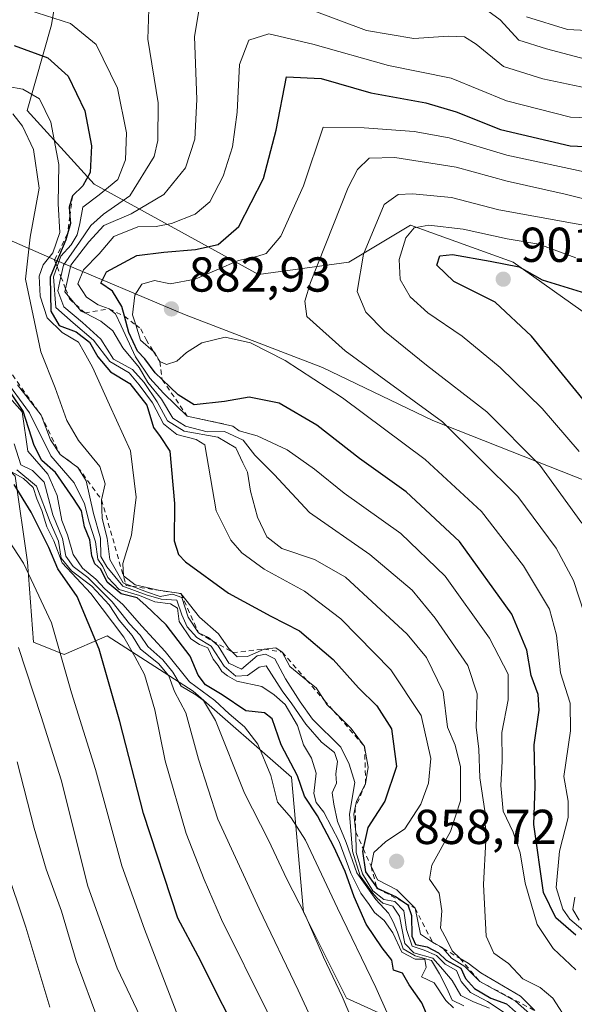
# Model space of a CAD drawing. Units: metres. Extents: x 593489 to 596927, y 4752202 to 4754563.
# Drawn here: x 596356 to 596470, y 4753829 to 4754030 of the extents above; entities that cross this region are included whole.
import ezdxf

# ---------------------------------------------------------------- set-up
doc = ezdxf.new("R2010")
doc.units = ezdxf.units.M
doc.header["$MEASUREMENT"] = 0
doc.linetypes.add('DGN Style 2', pattern=[1.648017, 0.98881, -0.659207])
for name, color, linetype, lineweight in [('Arbolado forestal CxS', 92, 'Continuous', 0), ('Comarca', 135, 'Continuous', 13), ('Comarca CxS', 21, 'Continuous', 0), ('Curva de nivel maestra', 30, 'Continuous', 30), ('Curva de nivel normal', 30, 'Continuous', 0), ('Entidad de ámbito territorial', 7, 'Continuous', 0), ('Entidad de ámbito territorial CxS', 92, 'Continuous', 0), ('Escarpado lineal', 30, 'DGN Style 2', 0), ('Matorral CxS', 135, 'Continuous', 0), ('Municipio', 91, 'Continuous', 13), ('Municipio CxS', 4, 'Continuous', 0), ('Punto de cota en terreno', 7, 'Continuous', 0), ('Rótulo de punto de cota en terreno', 7, 'Continuous', 0)]:
    doc.layers.add(name, color=color, linetype=linetype, lineweight=lineweight)
doc.styles.add('Style-Arial', font='txt')

# ---------------------------------------------------------------- blocks, each defined once
blk = doc.blocks.new('*U28')
at = {"layer": 'Comarca CxS', "color": 21, "linetype": 'Continuous', "lineweight": 0, "flags": 128}
blk.add_lwpolyline([(596741.258, 4754066.504), (596705.215, 4754021.383), (596658.105, 4753964.412), (596635.719, 4753936.515), (596613.893, 4753909.261), (596606.056, 4753900.056), (596602.282, 4753895.624), (596598.88, 4753893.795), (596594.829, 4753892.848), (596591.032, 4753891.903), (596586.46, 4753891.963), (596579.185, 4753894.398), (596547.473, 4753906.287), (596533.851, 4753911.394), (596518.259, 4753917.654), (596485.305, 4753930.884), (596440.597, 4753948.525), (596418.085, 4753959.376), (596389.86, 4753970.144), (596363.407, 4753981.318), (596342.956, 4753990.293), (596314.909, 4754006.272), (596263.036, 4754036.131)], dxfattribs=at)
blk = doc.blocks.new('5PATER')
at = {"layer": 'Matorral CxS', "linetype": 'Continuous', "lineweight": 0}
h = blk.add_hatch(color=51, dxfattribs=at)
edge = h.paths.add_edge_path()
edge.add_ellipse((0, 0), major_axis=(-0.11, -0.111), ratio=0.999422, start_angle=0, end_angle=360)

msp = doc.modelspace()

# ---------------------------------------------------------------- linework, layer by layer
at = {"layer": 'Arbolado forestal CxS', "color": 92, "linetype": 'Continuous', "lineweight": 0}
for points in [[(596603.6417, 4753897.2037, 938.961), (596580.1021, 4753904.8799, 936.4554), (596576.1927, 4753906.1547, 935.8785), (596541.7867, 4753918.7421, 930.4148), (596519.1295, 4753930.4905, 919.2444), (596496.4721, 4753947.2739, 911.0892), (596477.1717, 4753966.5747, 903.8316), (596457.0315, 4753980.8407, 897.5577), (596436.0525, 4753988.3933, 892.5806), (596423.4649, 4753980.8409, 887.4274), (596405.0031, 4753978.3235, 880.6813), (596371.4367, 4753996.7853, 850.2423), (596357.7095, 4754011.8203, 842.9117), (596362.7279, 4754029.3811, 854.438), (596365.2661, 4754045.3089, 861.8805)], [(596365.2661, 4754045.3089, 861.8805), (596362.7279, 4754029.3811, 854.438), (596357.7095, 4754011.8203, 842.9117), (596371.4367, 4753996.7853, 850.2423), (596405.0031, 4753978.3235, 880.6813), (596423.4649, 4753980.8409, 887.4274), (596436.0525, 4753988.3933, 892.5806), (596457.0315, 4753980.8407, 897.5577), (596477.1717, 4753966.5747, 903.8316), (596496.4721, 4753947.2739, 911.0892), (596519.1295, 4753930.4905, 919.2444), (596541.7867, 4753918.7421, 930.4148), (596576.1927, 4753906.1547, 935.8785), (596580.1021, 4753904.8799, 936.4554), (596585.8869, 4753870.1677, 932.0923), (596604.1775, 4753854.6909, 932.0337)], [(596365.2661, 4754045.3089, 861.8805), (596362.7279, 4754029.3811, 854.438), (596357.7095, 4754011.8203, 842.9117), (596371.4367, 4753996.7853, 850.2423), (596405.0031, 4753978.3235, 880.6813), (596423.4649, 4753980.8409, 887.4274), (596436.0525, 4753988.3933, 892.5806), (596457.0315, 4753980.8407, 897.5577), (596477.1717, 4753966.5747, 903.8316), (596496.4721, 4753947.2739, 911.0892), (596519.1295, 4753930.4905, 919.2444), (596541.7867, 4753918.7421, 930.4148), (596576.1927, 4753906.1547, 935.8785), (596580.1021, 4753904.8799, 936.4554)], [(596365.2661, 4754045.3089, 861.8805), (596362.7279, 4754029.3811, 854.438), (596357.7095, 4754011.8203, 842.9117), (596371.4367, 4753996.7853, 850.2423), (596405.0031, 4753978.3235, 880.6813), (596423.4649, 4753980.8409, 887.4274), (596436.0525, 4753988.3933, 892.5806), (596457.0315, 4753980.8407, 897.5577), (596477.1717, 4753966.5747, 903.8316), (596496.4721, 4753947.2739, 911.0892), (596519.1295, 4753930.4905, 919.2444), (596541.7867, 4753918.7421, 930.4148), (596576.1927, 4753906.1547, 935.8785), (596580.1021, 4753904.8799, 936.4554)], [(596229.8167, 4754038.7187, 789.3617), (596228.5613, 4754022.4121, 777.4124), (596251.1411, 4754008.6139, 780.1208), (596269.9579, 4754004.8505, 791.0892), (596293.7921, 4753997.3245, 800.1781), (596318.8807, 4753974.7449, 799.0917), (596355.2579, 4753937.1149, 803.4659), (596357.7667, 4753919.5521, 794.9585), (596359.0213, 4753903.2453, 791.3674), (596365.2935, 4753900.7367, 794.7003), (596374.0745, 4753904.5005, 801.6506), (596391.6363, 4753893.2105, 815.124), (596411.7067, 4753875.6495, 822.7624), (596414.2153, 4753848.0531, 814.5001), (596422.9963, 4753830.4915, 814.9704), (596436.7951, 4753824.2193, 821.8142)], [(596436.7951, 4753824.2193, 821.8142), (596422.9963, 4753830.4915, 814.9704), (596414.2153, 4753848.0531, 814.5001), (596411.7067, 4753875.6495, 822.7624), (596391.6363, 4753893.2105, 815.124), (596374.0745, 4753904.5005, 801.6506), (596365.2935, 4753900.7367, 794.7003), (596359.0213, 4753903.2453, 791.3674), (596357.7667, 4753919.5521, 794.9585), (596355.2579, 4753937.1149, 803.4659), (596318.8807, 4753974.7449, 799.0917), (596293.7921, 4753997.3245, 800.1781), (596269.9579, 4754004.8505, 791.0892), (596251.1411, 4754008.6139, 780.1208), (596228.5613, 4754022.4121, 777.4124), (596229.8167, 4754038.7187, 789.3617)], [(596229.8167, 4754038.7187, 789.3617), (596228.5613, 4754022.4121, 777.4124), (596251.1411, 4754008.6139, 780.1208), (596269.9579, 4754004.8505, 791.0892), (596293.7921, 4753997.3245, 800.1781), (596318.8807, 4753974.7449, 799.0917), (596355.2579, 4753937.1149, 803.4659), (596357.7667, 4753919.5521, 794.9585), (596359.0213, 4753903.2453, 791.3674), (596365.2935, 4753900.7367, 794.7003), (596374.0745, 4753904.5005, 801.6506), (596391.6363, 4753893.2105, 815.124), (596411.7067, 4753875.6495, 822.7624), (596414.2153, 4753848.0531, 814.5001), (596422.9963, 4753830.4915, 814.9704), (596436.7951, 4753824.2193, 821.8142)], [(596229.8167, 4754038.7187, 789.3617), (596228.5613, 4754022.4121, 777.4124), (596251.1411, 4754008.6139, 780.1208), (596269.9579, 4754004.8505, 791.0892), (596293.7921, 4753997.3245, 800.1781), (596318.8807, 4753974.7449, 799.0917), (596355.2579, 4753937.1149, 803.4659), (596357.7667, 4753919.5521, 794.9585), (596359.0213, 4753903.2453, 791.3674), (596365.2935, 4753900.7367, 794.7003), (596374.0745, 4753904.5005, 801.6506), (596391.6363, 4753893.2105, 815.124), (596411.7067, 4753875.6495, 822.7624), (596414.2153, 4753848.0531, 814.5001), (596422.9963, 4753830.4915, 814.9704), (596436.7951, 4753824.2193, 821.8142)]]:
    msp.add_polyline3d(points, dxfattribs=at)
at = {"layer": 'Comarca', "color": 135, "linetype": 'Continuous', "lineweight": 13, "flags": 128}
msp.add_lwpolyline([(596658.105, 4753964.412), (596635.719, 4753936.515), (596613.893, 4753909.261), (596606.056, 4753900.056), (596602.282, 4753895.624), (596598.88, 4753893.795), (596594.829, 4753892.848), (596591.032, 4753891.903), (596586.46, 4753891.963), (596579.185, 4753894.398), (596547.473, 4753906.287), (596533.851, 4753911.394), (596518.259, 4753917.654), (596485.305, 4753930.884), (596440.597, 4753948.525), (596418.085, 4753959.376), (596389.86, 4753970.144), (596363.407, 4753981.318), (596342.956, 4753990.293), (596314.909, 4754006.272), (596263.036, 4754036.131)], dxfattribs=at)
msp.add_lwpolyline([(596658.105, 4753964.412), (596635.719, 4753936.515), (596613.893, 4753909.261), (596606.056, 4753900.056), (596602.282, 4753895.624), (596598.88, 4753893.795), (596594.829, 4753892.848), (596591.032, 4753891.903), (596586.46, 4753891.963), (596579.185, 4753894.398), (596547.473, 4753906.287), (596533.851, 4753911.394), (596518.259, 4753917.654), (596485.305, 4753930.884), (596440.597, 4753948.525), (596418.085, 4753959.376), (596389.86, 4753970.144), (596363.407, 4753981.318), (596342.956, 4753990.293), (596314.909, 4754006.272), (596263.036, 4754036.131)], dxfattribs=at)
at = {"layer": 'Comarca CxS', "color": 21, "linetype": 'Continuous', "lineweight": 0, "flags": 128}
msp.add_lwpolyline([(596263.036, 4754036.131), (596314.909, 4754006.272), (596342.956, 4753990.293), (596363.407, 4753981.318), (596389.86, 4753970.144), (596418.085, 4753959.376), (596440.597, 4753948.525), (596485.305, 4753930.884), (596518.259, 4753917.654), (596533.851, 4753911.394), (596547.473, 4753906.287), (596579.185, 4753894.398), (596586.46, 4753891.963), (596591.032, 4753891.903), (596594.829, 4753892.848), (596598.88, 4753893.795)], dxfattribs=at)
at = {"layer": 'Curva de nivel maestra', "color": 30, "linetype": 'Continuous', "lineweight": 30, "flags": 128}
for points, elevation in [([(596355.07, 4754025.1401), (596361.95, 4754022.6001), (596366.13, 4754018.8601), (596369.51, 4754011.8101), (596370.88, 4754004.6601), (596370.62, 4753999.1701), (596369.11, 4753996.4601), (596367, 4753994.4401), (596366.3, 4753992.1001), (596366.4421, 4753990.2807), (596366.56, 4753988.7701), (596365.9549, 4753986.649), (596365.61, 4753985.4401), (596363.5976, 4753980.6015), (596362.42, 4753977.7701), (596362.59, 4753970.8701), (596364.26, 4753967.9601), (596367.73, 4753966.6001), (596370.46, 4753964.4901), (596372.14, 4753961.5101), (596374.74, 4753958.4801), (596378.69, 4753956.1001), (596382.18, 4753951.6801), (596383.51, 4753947.1201), (596384.9, 4753945.2701), (596386.84, 4753942.2301), (596387.85, 4753931.5701), (596387.78, 4753923.9501), (596388.66, 4753921.1501), (596390.1, 4753919.6201), (596398.85, 4753913.2601), (596407.51, 4753908.5401), (596413.35, 4753905.5601), (596420.23, 4753899.6801), (596425.42, 4753893.9001), (596429.15, 4753890.2201), (596432.2, 4753885.5001), (596433.18, 4753877.8301), (596430.8, 4753870.7701), (596427.35, 4753865.3501), (596426.3741, 4753861.0438), (596426.26, 4753860.5401), (596426.82, 4753856.3001), (596429.1278, 4753853.1634), (596429.27, 4753852.9701), (596433.15, 4753851.1801), (596434.885, 4753849.9693), (596435.5, 4753849.5401), (596436.22, 4753847.3501), (596436.3, 4753843.1801), (596437.1, 4753841.4501), (596439.46, 4753840.9601), (596441.76, 4753839.7601), (596443.36, 4753838.2501), (596446.35, 4753836.6401), (596447.31, 4753834.5201), (596449.14, 4753832.4701), (596452.43, 4753830.4601), (596455.66, 4753829.3601), (596458.13, 4753827.1601)], 850), ([(596469.81, 4753843.3801), (596465.73, 4753846.9201), (596463.2, 4753852.0901), (596461.27, 4753865.9501), (596461.49, 4753873.8401), (596461.31, 4753882.2801), (596462.34, 4753889.3601), (596462.16, 4753892.5301), (596460.71, 4753896.4101), (596459.85, 4753901.5801), (596456.78, 4753908.9401), (596446.09, 4753923.7801), (596435.16, 4753933.9401), (596425.6, 4753940.7201), (596416.89, 4753947.5801), (596409.19, 4753952.0401), (596403.1, 4753953.3001), (596398.07, 4753952.4001), (596391.86, 4753951.7001), (596388.6, 4753953.7501), (596385.3023, 4753956.8804), (596383.87, 4753958.2401), (596381.74, 4753961.1101), (596380.3, 4753962.6701), (596378.51, 4753966.4901), (596377.6025, 4753969.8156), (596377.05, 4753971.8401), (596375.19, 4753974.9401), (596372.76, 4753976.5801), (596373.96, 4753978.9201), (596380.13, 4753982.2201), (596385.62, 4753982.9201), (596392.13, 4753983.4601), (596396.72, 4753984.4901), (596400.97, 4753988.1301), (596406.02, 4753997.9301), (596408.6, 4754007.8501), (596410.74, 4754018.7501), (596417.82, 4754018.4001), (596427.93, 4754015.4401), (596439.18, 4754013.4001), (596445.41, 4754011.5501), (596454.41, 4754007.9601), (596468.64, 4754004.6101), (596479.03, 4754004.1801)], 875), ([(596476.18, 4753946.8801), (596460.75, 4753965.7801), (596453.34, 4753972.7001), (596444.9, 4753976.9301), (596441.42, 4753980.2301), (596442.02, 4753982.1701), (596444.61, 4753982.4201), (596452.35, 4753981.0501), (596458.22, 4753979.9201), (596462.92, 4753977.2801), (596471.81, 4753974.5101)], 900), ([(596441.12, 4753823.1101), (596438.34, 4753829.5501), (596435.79, 4753833.2001), (596434.39, 4753835.6301), (596432.57, 4753836.2401), (596432.25, 4753838.2801), (596430.28, 4753840.7901), (596426.98, 4753845.5901), (596424.52, 4753851.1901), (596422.7, 4753856.4001), (596420.39, 4753861.4301), (596417.07, 4753867.7701), (596414.42, 4753871.7901), (596412.95, 4753875.9301), (596409.6, 4753882.2601), (596407.77, 4753887.5401), (596406.21, 4753888.8101), (596402.41, 4753889.2101), (596397.6, 4753892.4601), (596394.15, 4753894.5001), (596392.66, 4753896.5201), (596391.02, 4753900.3901), (596386.1, 4753906.8001), (596382, 4753910.7001), (596380.2, 4753912.2801), (596376.9, 4753913.1201), (596374.06, 4753915.4701), (596372.76, 4753918.1301), (596371.57, 4753919.2501), (596370.94, 4753920.8901), (596370.53, 4753924.1101), (596369.42, 4753926.8101), (596368.8, 4753930.0901), (596367.21, 4753932.5801), (596363.52, 4753937.8801), (596360.73, 4753940.3601), (596359.15, 4753943.4001), (596356.9, 4753950.4101), (596351.65, 4753958.1501)], 825), ([(596402.67, 4753819.1801), (596392.67, 4753839.1001), (596388.54, 4753846.8101), (596381.51, 4753868.2001), (596376.68, 4753887.0501), (596372.45, 4753901.8201), (596367.94, 4753912.5401), (596364.01, 4753918.1801), (596362.14, 4753922.5501), (596358.57, 4753929.8101), (596355.05, 4753935.4201)], 800)]:
    msp.add_lwpolyline(points, dxfattribs=dict(at, elevation=elevation))
at = {"layer": 'Curva de nivel normal', "color": 30, "linetype": 'Continuous', "lineweight": 0, "flags": 128}
for points, elevation in [([(596242.88, 4754036.06), (596255.48, 4754023.62), (596260.52, 4754019.55), (596265.47, 4754017.88), (596269.51, 4754014.72), (596276.58, 4754006.1), (596282.13, 4754001.3), (596285.09, 4753998.39), (596291.34, 4753992.85), (596296.13, 4753989.88), (596300.69, 4753986.57), (596305.18, 4753983.84), (596311.5, 4753978.87), (596319.53, 4753974.36), (596325.46, 4753968.02), (596335.34, 4753953.21), (596344.4, 4753938.59), (596356.96, 4753919.4), (596362.68, 4753907.16), (596366.8, 4753892.86), (596371.66, 4753877.21), (596377.07, 4753857.5), (596381.7, 4753844.58), (596389.86, 4753823.34)], 795), ([(596613.41, 4754006.96), (596574.41, 4754010.34), (596546.25, 4754013.93), (596529.1, 4754016.81), (596518.5, 4754017.23), (596508.32, 4754017.77), (596499.29, 4754017.85), (596493.98, 4754017.28), (596485.74, 4754015.85), (596473.41, 4754016.14), (596463.07, 4754018.33), (596455.07, 4754020.85), (596449.49, 4754025.38), (596447.07, 4754026.88), (596443.8, 4754027.02), (596436.72, 4754026.55), (596427.04, 4754028.22), (596411.18, 4754034.14)], 865), ([(596634.14, 4754011.61), (596594.75, 4754015.47), (596568.56, 4754017.92), (596535.13, 4754022.18), (596518.5, 4754022.92), (596506.8, 4754023.69), (596497.22, 4754023.29), (596489.99, 4754021.87), (596482.52, 4754021.09), (596472.86, 4754022.05), (596463.85, 4754024.42), (596458.2, 4754026.24), (596454.34, 4754030.37), (596449.36, 4754034.06)], 860), ([(596358.07, 4754032.32), (596366.59, 4754029.6), (596371.8, 4754025.32), (596376.15, 4754016.44), (596377.99, 4754007.31), (596377.81, 4754001.78), (596376.22, 4753997.78), (596372.46, 4753994.64), (596369.13, 4753992.11), (596368.51, 4753988.77), (596367.96, 4753986.44), (596366.72, 4753984.44), (596364.58, 4753982.12), (596363.837, 4753979.9765), (596363.1, 4753977.85), (596363.56, 4753971.59), (596367.12, 4753968.48), (596371.25, 4753964.95), (596374.6, 4753960.56), (596378.57, 4753958.27), (596380.64, 4753955.79), (596383.36, 4753952.16), (596385.6, 4753947.82), (596388.29, 4753945.66), (596392.27, 4753944.64), (596394.04, 4753943.54), (596396.36, 4753930.06), (596399.32, 4753924.1), (596401.56, 4753921.46), (596406.13, 4753918.14), (596414.41, 4753913.68), (596421.81, 4753908.01), (596432.05, 4753897.56), (596438.21, 4753888.26), (596440.22, 4753879.46), (596439.76, 4753874.44), (596438.17, 4753870.11), (596434.88, 4753865.11), (596430.92, 4753862.44), (596428.59, 4753860.27), (596427.99, 4753857.4301), (596429.28, 4753854.65), (596433.26, 4753852.63), (596436.98, 4753848.8801), (596438.1, 4753843.55), (596440.54, 4753841.9501), (596442.63, 4753840.75), (596442.7135, 4753840.6529), (596444.42, 4753838.67), (596447.17, 4753836.94), (596450.21, 4753833.9001), (596457.47, 4753829.9), (596460.95, 4753826.85)], 855), ([(596382.56, 4754032.57), (596382.4, 4754026.44), (596384.47, 4754013.41), (596384.45, 4754005.74), (596383.67, 4754002.47), (596378.68, 4753994.39), (596373.32, 4753990.64), (596370.72, 4753988.37), (596368.39, 4753984.98), (596365.16, 4753980.23), (596364.633, 4753977.8986), (596363.98, 4753975.01), (596365.22, 4753971.74), (596369.01, 4753968.52), (596372.78, 4753965.14), (596375.34, 4753961.04), (596379.23, 4753958.93), (596381.6, 4753956.28), (596384.31, 4753952.36), (596386.42, 4753948.42), (596389.82, 4753946.31), (596396.69, 4753945.13), (596400.39, 4753942.95), (596401.76, 4753939.9), (596402.74, 4753937.94), (596403.36, 4753934.11), (596404.77, 4753928.76), (596406.68, 4753924.72), (596409.73, 4753922.39), (596416.41, 4753920.09), (596422.77, 4753916.52), (596429.09, 4753910.67), (596435.38, 4753904.86), (596439.31, 4753900.12), (596442.69, 4753893.06), (596443.62, 4753885.89), (596445.19, 4753882.19), (596446.27, 4753877.75), (596446.25, 4753870.8), (596444.19, 4753864.57), (596440.43, 4753857.68), (596439.94, 4753854.83), (596441.88, 4753851.92), (596442.45, 4753848.36), (596442.18, 4753844.77), (596443.44, 4753842.38), (596444.54, 4753840.19), (596446.17, 4753838.5901), (596447.84, 4753837.62), (596450.39, 4753835.7), (596458.52, 4753830.88), (596461.4502, 4753827.9499)], 860), ([(596392.86, 4754032.61), (596391.88, 4754026.98), (596392.41, 4754014.11), (596391.98, 4754006.01), (596390.05, 4754000.17), (596385.68, 4753994.71), (596378.98, 4753990.74), (596373.41, 4753988.38), (596370.31, 4753984.99), (596366.64, 4753980.24), (596365.5813, 4753975.423), (596365.44, 4753974.78), (596366.1442, 4753973.9536), (596367.5954, 4753972.2503), (596368.78, 4753970.86), (596369.5049, 4753970.4886), (596372.78, 4753968.81), (596375.26, 4753966.81), (596377.28, 4753963.37), (596380.64, 4753959.32), (596382.39, 4753956.31), (596385.17, 4753952.88), (596387.48, 4753949), (596390.09, 4753947.33), (596394.52, 4753946.22), (596398.04, 4753946.24), (596401.87, 4753944.51), (596404.25, 4753941.43), (596408.22, 4753937.48), (596415.42, 4753929.69), (596427.71, 4753921.13), (596436.37, 4753913.83), (596441.12, 4753908.16), (596447.74, 4753898.44), (596449.66, 4753892.7), (596449.46, 4753885.83), (596449.98, 4753881.34), (596450.24, 4753875.48), (596451.25, 4753868.79), (596451.43, 4753862.69), (596450.94, 4753853.7), (596451.52, 4753843.13), (596453.11, 4753839.72), (596456.09, 4753837.6), (596459.03, 4753834.43), (596462.55, 4753832.66), (596465.16, 4753830.46), (596468.49, 4753825.34)], 865), ([(596733.41, 4754030.52), (596715.74, 4754024.83), (596693.07, 4754020.1), (596669.41, 4754017.77), (596634.42, 4754018.88), (596581.94, 4754023.88), (596558.91, 4754026.94), (596543.14, 4754027.99), (596530.3, 4754028.92), (596517.73, 4754028.91), (596507.71, 4754029.87), (596494.86, 4754029.07), (596481.24, 4754027.73), (596468.12, 4754028.43), (596459.72, 4754030.97)], 855), ([(596479.2, 4754010.1), (596468.75, 4754010.5), (596455.66, 4754013.83), (596444.36, 4754018.46), (596431.52, 4754021.02), (596416.06, 4754025.43), (596407.08, 4754027.49), (596403.01, 4754026.22), (596401.08, 4754021.28), (596400.61, 4754011.48), (596399.71, 4754004.44), (596397.79, 4753998.44), (596395.04, 4753993.17), (596392.07, 4753990.68), (596387.24, 4753988.76), (596384.08, 4753988.13), (596380.36, 4753988.06), (596375.41, 4753986.13), (596372.41, 4753982.56), (596369.2, 4753979.28), (596368.08, 4753976.41), (596369.82, 4753973.73), (596372.26, 4753972.12), (596374.49, 4753971.3301), (596375.74, 4753970.29), (596376.96, 4753967.87), (596379.84, 4753961.54), (596382.77, 4753957.16), (596385.57, 4753954.13), (596390.4, 4753949.4301), (596398.2157, 4753947.722), (596399.78, 4753947.38), (596401.07, 4753946.44), (596404.7, 4753945.4), (596410.83, 4753942.55), (596416.45, 4753938.6), (596422.5, 4753933.68), (596434.06, 4753925.46), (596443.12, 4753916.68), (596452.22, 4753904.06), (596455.99, 4753896.69), (596455.98, 4753891.45), (596454.74, 4753884.74), (596454.8, 4753878.9), (596454.54, 4753873.93), (596455, 4753868.72), (596457.03, 4753864.44), (596458.44, 4753860.16), (596459.48, 4753854.01), (596461.94, 4753845.56), (596465.22, 4753840.61), (596469.8, 4753836.28)], 870), ([(596353.76, 4754016.74), (596356.83, 4754016.23), (596360.26, 4754014.27), (596362.59, 4754009.44), (596364.2, 4754000.79), (596364.05, 4753992.81), (596364.41, 4753986.91), (596362.98, 4753982.77), (596361, 4753980.31), (596360.15, 4753977.99), (596360.4, 4753973.9), (596361.84, 4753969.52), (596364.89, 4753966.51), (596368.22, 4753964.5), (596369.38, 4753962.47), (596371.09, 4753959.38), (596374.52, 4753951.73), (596378.84, 4753942.34), (596379.99, 4753932.86), (596379.01, 4753925.12), (596377.26, 4753919.29), (596377.44, 4753916.81), (596379.76, 4753914.97), (596384.57, 4753913.88), (596389.12, 4753913.1601), (596392.93, 4753908.36), (596396.79, 4753904.92), (596398.84, 4753901.99), (596399.7373, 4753901.1174), (596400.66, 4753900.22), (596402.71, 4753900.32), (596406.14, 4753901.8001), (596408.55, 4753902.1), (596409.84, 4753901.1701), (596411.4, 4753898.26), (596414.8005, 4753895.4963), (596416.74, 4753893.92), (596418.4564, 4753891.3147), (596418.98, 4753890.52), (596420.3615, 4753889.1357), (596423.93, 4753885.56), (596426.67, 4753881.9201), (596427.43, 4753877.71), (596426.87, 4753874.2601), (596425.01, 4753870.77), (596424.74, 4753869.4401), (596424.47, 4753868.11), (596424.86, 4753864.4301), (596424.97, 4753860.28), (596426.23, 4753855.93), (596428.37, 4753852.4), (596430.61, 4753850.65), (596432.86, 4753850.22), (596434.7, 4753848.36), (596435.21, 4753844.5), (596436.4, 4753841.11), (596438.81, 4753840.28), (596441.37, 4753839.2), (596443.1, 4753837.44), (596445.45, 4753836.13), (596446.39, 4753833.88), (596448.3, 4753831.67), (596451.75, 4753829.79), (596455.8, 4753827.17)], 845), ([(596354.76, 4754011.19), (596356.8, 4754008.62), (596359.01, 4754003.86), (596360.15, 4753995.99), (596358.32, 4753985.99), (596357.38, 4753977.42), (596360.54, 4753962.58), (596363.46, 4753955.16), (596365.84, 4753948.54), (596368.22, 4753944.45), (596372.59, 4753939.09), (596373.68, 4753935.59), (596372.94, 4753932.3201), (596373.06, 4753928.49), (596374.06, 4753924.45), (596374.6, 4753920.12), (596377.34, 4753915.33), (596377.8292, 4753915.139), (596379.0912, 4753914.6465), (596382.08, 4753913.48), (596384.87, 4753912.54), (596387.4, 4753913.05), (596389.33, 4753912.36), (596390.65, 4753908.35), (596392.75, 4753905.1101), (596394.76, 4753904.2), (596395.5904, 4753903.487), (596396.74, 4753902.5), (596398.91, 4753898.96), (596401.51, 4753897.7), (596404.75, 4753900.45), (596406.4, 4753900.8), (596408.32, 4753899.85), (596410.52, 4753895.72), (596413.5, 4753891.01), (596416.03, 4753887.5), (596421.79, 4753881.75), (596423.54, 4753878.3), (596424.65, 4753874.57), (596423.6, 4753868.12), (596424.21, 4753860.53), (596425.79, 4753855.49), (596428.26, 4753852.04), (596429.24, 4753850.94), (596430.4, 4753849.92), (596432.46, 4753849.26), (596433.77, 4753847.26), (596434.89, 4753841.66), (596436.74, 4753839.74), (596440.62, 4753838.65), (596442.67, 4753836.37), (596444.59, 4753834.07), (596446.31, 4753831.02), (596448.92, 4753829.72), (596452.2, 4753828.42)], 840), ([(596474.77, 4753841.42), (596468.62, 4753846.65), (596467.18, 4753848.67), (596465.81, 4753853.09), (596466.46, 4753860.52), (596468.25, 4753867.44), (596468.27, 4753870.77), (596467.41, 4753875.77), (596468.71, 4753885.11), (596468.67, 4753890.77), (596466.69, 4753896.98), (596465.91, 4753904.69), (596464.43, 4753909.96), (596459.16, 4753918.84), (596450.54, 4753929.94), (596439.05, 4753940.58), (596422.18, 4753953.14), (596410.42, 4753960.8), (596403.36, 4753964.39), (596398.2, 4753965.51), (596393.44, 4753964.36), (596390.26, 4753962.44), (596388.32, 4753960.66), (596386.22, 4753959.97), (596384.81, 4753960.5601), (596383.8, 4753962.37), (596383.5517, 4753962.5871), (596380.86, 4753964.94), (596379.8995, 4753968.0361), (596379.25, 4753970.13), (596379.72, 4753974.15), (596381.17, 4753976.39), (596383.77, 4753977.1), (596386.91, 4753976.45), (596392.04, 4753977.38), (596400.92, 4753981.2), (596404.66, 4753982.02), (596406.56, 4753982.66), (596409.54, 4753986.2), (596414.19, 4753996.43), (596418.21, 4754008.44), (596426.59, 4754008.29), (596436.78, 4754007.53), (596443.93, 4754006.25), (596455.74, 4754002.7), (596472.82, 4753999.07)], 880), ([(596475.46, 4753992.78), (596467.63, 4753994.79), (596455.8, 4753997.39), (596445.41, 4754000.3), (596432.87, 4754002.25), (596427.59, 4754002.14), (596425.22, 4753999.81), (596423.3, 4753996.11), (596415.6, 4753976.71), (596414.48, 4753972.9), (596414.88, 4753969.76), (596422.7, 4753962.73), (596442.57, 4753948.27), (596457.98, 4753933), (596465.82, 4753922.46), (596469.38, 4753915.84), (596472.62, 4753905.84)], 885), ([(596471.03, 4753927.56), (596462.45, 4753939.42), (596451.64, 4753950.28), (596439.35, 4753959.82), (596430.72, 4753966.76), (596426.92, 4753970.62), (596425.18, 4753974.88), (596426.42, 4753982.48), (596430.66, 4753992.63), (596433.53, 4753994.67), (596436.45, 4753994.85), (596444.4, 4753994.1), (596454.07, 4753991.59), (596477.07, 4753987.38)], 890), ([(596470.5, 4753942.2), (596462.95, 4753950.99), (596454.4, 4753959.36), (596446.63, 4753965.78), (596439.6, 4753970.54), (596435.98, 4753973.75), (596433.95, 4753977.32), (596433.74, 4753981.39), (596435.07, 4753985.82), (596436.82, 4753987.87), (596439.78, 4753988.41), (596446.8, 4753987.62), (596455.8, 4753985.62), (596462.26, 4753984.54), (596469.84, 4753981.76)], 895), ([(596444.83, 4753828.53), (596443.29, 4753830.03), (596440.87, 4753833.62), (596438.33, 4753834.84), (596439.25, 4753836.75), (596438.97, 4753838.44), (596436.97, 4753838.46), (596434.28, 4753839.91), (596432.44, 4753843.81), (596430.66, 4753846.36), (596428.66, 4753848.03), (596427.59, 4753849.63), (596425.88, 4753851.92), (596423.87, 4753856.06), (596421.48, 4753862.49), (596418.32, 4753868.52), (596416.74, 4753870.44), (596416.31, 4753872.34), (596416.74, 4753876.44), (596415.81, 4753879.51), (596414.2, 4753882.24), (596412.94, 4753886.18), (596410.46, 4753890.49), (596408.22, 4753892.44), (596405.67, 4753894.16), (596400.56, 4753895.26), (596398.66, 4753896.36), (596397.53, 4753897.23), (596396.75, 4753898.45), (596395.7, 4753899.74), (596394.67, 4753902.07), (596392.91, 4753902.73), (596391.19, 4753903.92), (596388.76, 4753907.48), (596388.42, 4753910.19), (596387.04, 4753911.09), (596383.79, 4753911.49), (596380.7, 4753912.73), (596376.52, 4753914.01), (596374.22, 4753916.41), (596373.19, 4753918.68), (596372.18, 4753920.21), (596371.7, 4753923.74), (596370.37, 4753927.74), (596369.45, 4753931.49), (596367.32, 4753935.78), (596362.59, 4753941.32), (596358.18, 4753950.11), (596352.83, 4753957.47)], 830), ([(596446.92, 4753828.96), (596444.58, 4753830.1), (596443.5, 4753832.51), (596441.96, 4753835.49), (596440.36, 4753838.16), (596437.02, 4753839.11), (596434.53, 4753840.54), (596433.41, 4753843.96), (596432.5, 4753846.08), (596431.52, 4753847.88), (596428.94, 4753850.64), (596425.05, 4753856.09), (596422.92, 4753862.29), (596421.16, 4753866.58), (596420.38, 4753870.13), (596420.04, 4753872.44), (596420.94, 4753874.39), (596420.76, 4753876.35), (596421.13, 4753878.83), (596420.5, 4753880.67), (596417.86, 4753882.78), (596414.65, 4753886.49), (596411.82, 4753890.62), (596409.86, 4753893.31), (596406.54, 4753898.36), (596405.11, 4753898.1), (596402.75, 4753896.39), (596400.35, 4753896.31), (596397.98, 4753898.35), (596395.34, 4753902.38), (596392.4, 4753904.18), (596390.4, 4753906.34), (596389.3, 4753908.81), (596388.3, 4753911.79), (596385.11, 4753912), (596382.07, 4753912.88), (596377.24, 4753914.65), (596374.02, 4753918.63), (596372.77, 4753920.73), (596372.71, 4753924.46), (596371.26, 4753929.55), (596369.78, 4753936.19), (596368.1, 4753938.9401), (596364.48, 4753941.5501), (596362.51, 4753944.54), (596360.55, 4753949.5801), (596355.77, 4753955.8)], 835), ([(596353.61, 4753953.77), (596356.68, 4753950.27), (596357.85, 4753942.25), (596361.94, 4753937.58), (596363.87, 4753933.2), (596364.81, 4753928.11), (596365.95, 4753925.14), (596367.14, 4753921.16), (596369.03, 4753918.38), (596371.76, 4753916.08), (596373.61, 4753914.13), (596377.26, 4753910.91), (596381.15, 4753906.52), (596385.94, 4753901.32), (596390.9, 4753895.12), (596396.06, 4753891.34), (596399, 4753888.62), (596402.11, 4753885.96), (596404.87, 4753882.39), (596407.48, 4753875.97), (596408.84, 4753870.54), (596411.67, 4753867.37), (596414.59, 4753862.79), (596421.15, 4753848.85), (596428.97, 4753832.69), (596433.99, 4753821.36)], 820), ([(596355.1, 4753943.77), (596356.42, 4753939.45), (596358.82, 4753938.27), (596361.19, 4753935.89), (596362.98, 4753929.24), (596364.96, 4753924.44), (596365.61, 4753920.8), (596367.09, 4753918.69), (596370.1, 4753916.47), (596375.1, 4753911.46), (596378.62, 4753906.97), (596380.83, 4753904.68), (596382.38, 4753902.34), (596385.44, 4753899.63), (596387.5, 4753897.11), (596389.22, 4753894.22), (596392.21, 4753892.5), (596393.72, 4753891.33), (596396.23, 4753887.2), (596402.1, 4753872.36), (596407.06, 4753862.76), (596410.78, 4753854.84), (596414.51, 4753847.55), (596418.3, 4753838.85), (596422.12, 4753830.86), (596427.1, 4753818.98)], 815), ([(596355.64, 4753938.44), (596359.62, 4753935.1), (596362.4, 4753927.72), (596364.1, 4753923.85), (596364.69, 4753920.39), (596366.78, 4753917.81), (596370.96, 4753914.66), (596374.51, 4753910.88), (596376.51, 4753907.72), (596379.16, 4753904.58), (596380.91, 4753901.79), (596384.54, 4753898.9), (596386.67, 4753896.37), (596387.8, 4753893.16), (596390.11, 4753888.81), (596392.72, 4753879.33), (596396.7, 4753867.04), (596405.16, 4753848.77), (596413.09, 4753832.11), (596421.87, 4753813.11)], 810), ([(596354.5, 4753938.03), (596357, 4753936.7), (596358.96, 4753934.86), (596359.7, 4753932.53), (596360.73, 4753930.11), (596361.73, 4753926.77), (596363.14, 4753923.96), (596364.86, 4753919.46), (596370.73, 4753913.15), (596377.48, 4753904.27), (596379.73, 4753900.32), (596381.72, 4753896.63), (596383.78, 4753889.4), (596385.89, 4753878.97), (596390.18, 4753864.11), (596393.92, 4753854.77), (596397.42, 4753846.54), (596416.09, 4753809)], 805), ([(596355.96, 4753902.15), (596360.56, 4753888.04), (596364.64, 4753875.12), (596370.14, 4753853.4), (596376.1, 4753836.6), (596388.21, 4753811.13)], 790), ([(596372.41, 4753825.45), (596367.76, 4753838.1), (596364.72, 4753848.29), (596361.58, 4753856.85), (596359.14, 4753865.21), (596355.66, 4753878.79)], 785), ([(596362.32, 4753828.68), (596357.42, 4753845.03), (596353.26, 4753857.6)], 780), ([(596469.66, 4753851.14), (596469.22, 4753848.59), (596470.5, 4753846.46)], 885)]:
    msp.add_lwpolyline(points, dxfattribs=dict(at, elevation=elevation))
at = {"layer": 'Entidad de ámbito territorial', "color": 7, "linetype": 'Continuous', "lineweight": 0, "flags": 128}
msp.add_lwpolyline([(596658.105, 4753964.412), (596635.719, 4753936.515), (596613.893, 4753909.261), (596606.056, 4753900.056), (596602.282, 4753895.624), (596598.88, 4753893.795), (596594.829, 4753892.848), (596591.032, 4753891.903), (596586.46, 4753891.963), (596579.185, 4753894.398), (596547.473, 4753906.287), (596533.851, 4753911.394), (596518.259, 4753917.654), (596485.305, 4753930.884), (596440.597, 4753948.525), (596418.085, 4753959.376), (596389.86, 4753970.144), (596363.407, 4753981.318), (596342.956, 4753990.293), (596314.909, 4754006.272), (596263.036, 4754036.131)], dxfattribs=at)
at = {"layer": 'Entidad de ámbito territorial CxS', "color": 92, "linetype": 'Continuous', "lineweight": 0, "flags": 128}
msp.add_lwpolyline([(596741.258, 4754066.504), (596705.215, 4754021.383), (596658.105, 4753964.412), (596635.719, 4753936.515), (596613.893, 4753909.261), (596606.056, 4753900.056), (596602.282, 4753895.624), (596598.88, 4753893.795), (596594.829, 4753892.848), (596591.032, 4753891.903), (596586.46, 4753891.963), (596579.185, 4753894.398), (596547.473, 4753906.287), (596533.851, 4753911.394), (596518.259, 4753917.654), (596485.305, 4753930.884), (596440.597, 4753948.525), (596418.085, 4753959.376), (596389.86, 4753970.144), (596363.407, 4753981.318), (596342.956, 4753990.293), (596314.909, 4754006.272), (596263.036, 4754036.131)], dxfattribs=at)
at = {"layer": 'Escarpado lineal', "color": 30, "linetype": 'DGN Style 2', "lineweight": 0}
for points in [[(596367, 4753994.4401, 847.509), (596366.4421, 4753990.2807, 847.7076), (596365.9549, 4753986.649, 847.6092), (596363.33, 4753981.3001, 845.6293), (596363.5976, 4753980.6015, 847.0551), (596363.837, 4753979.9765, 848.4316), (596364.633, 4753977.8986, 853.6944), (596365.5813, 4753975.423, 858.3394), (596366.1442, 4753973.9536, 860.8166), (596366.36, 4753973.3901, 861.7643), (596367.5954, 4753972.2503, 865.5761), (596369.5049, 4753970.4886, 863.6429), (596374.49, 4753971.3301, 871.9042), (596377.6025, 4753969.8156, 873.7586), (596379.8995, 4753968.0361, 877.6335), (596380.94, 4753967.2301, 879.8275), (596382.0255, 4753965.0455, 881.006), (596383.5517, 4753962.5871, 881.1564), (596384.81, 4753960.5601, 878.2354), (596385.3023, 4753956.8804, 873.2252), (596388.08, 4753952.8601, 874.5552), (596390.4, 4753949.4301, 870.7591), (596398.2157, 4753947.722, 873.5381)], [(596354.6984, 4753957.8159, 830.1886), (596360.55, 4753949.5801, 829.1041), (596364.48, 4753941.5501, 831.5773), (596368.1, 4753938.9401, 833.6523), (596372.94, 4753932.3201, 835.1717), (596377.8292, 4753915.139, 833.1744), (596377.92, 4753914.8201, 832.4398), (596379.0912, 4753914.6465, 834.4663), (596389.12, 4753913.1601, 844.0482), (596392.75, 4753905.1101, 835.1324), (596395.5904, 4753903.487, 838.1069), (596399.7373, 4753901.1174, 841.0857), (596399.75, 4753901.1101, 841.0914), (596406.14, 4753901.8001, 845.7467), (596409.84, 4753901.1701, 845.5701), (596414.8005, 4753895.4963, 843.2699), (596418.4564, 4753891.3147, 844.2176), (596420.3615, 4753889.1357, 844.4708), (596426.67, 4753881.9201, 844.7667), (596426.87, 4753874.2601, 841.4583), (596424.74, 4753869.4401, 839.5776), (596424.86, 4753864.4301, 839.8858), (596426.3741, 4753861.0438, 844.3414), (596427.99, 4753857.4301, 850.1625), (596429.1278, 4753853.1634, 842.3073), (596429.19, 4753852.9301, 841.9717), (596434.885, 4753849.9693, 847.6528), (596436.98, 4753848.8801, 849.3516), (596440.54, 4753841.9501, 849.1118), (596442.7135, 4753840.6529, 850.1962), (596446.17, 4753838.5901, 854.874), (596450.21, 4753833.9001, 851.0851), (596461.4502, 4753827.9499, 858.0199)]]:
    msp.add_polyline3d(points, dxfattribs=at)
at = {"layer": 'Municipio', "color": 91, "linetype": 'Continuous', "lineweight": 13, "flags": 128}
msp.add_lwpolyline([(596658.105, 4753964.412), (596635.719, 4753936.515), (596613.893, 4753909.261), (596606.056, 4753900.056), (596602.282, 4753895.624), (596598.88, 4753893.795), (596594.829, 4753892.848), (596591.032, 4753891.903), (596586.46, 4753891.963), (596579.185, 4753894.398), (596547.473, 4753906.287), (596533.851, 4753911.394), (596518.259, 4753917.654), (596485.305, 4753930.884), (596440.597, 4753948.525), (596418.085, 4753959.376), (596389.86, 4753970.144), (596363.407, 4753981.318), (596342.956, 4753990.293), (596314.909, 4754006.272), (596263.036, 4754036.131)], dxfattribs=at)
msp.add_lwpolyline([(596658.105, 4753964.412), (596635.719, 4753936.515), (596613.893, 4753909.261), (596606.056, 4753900.056), (596602.282, 4753895.624), (596598.88, 4753893.795), (596594.829, 4753892.848), (596591.032, 4753891.903), (596586.46, 4753891.963), (596579.185, 4753894.398), (596547.473, 4753906.287), (596533.851, 4753911.394), (596518.259, 4753917.654), (596485.305, 4753930.884), (596440.597, 4753948.525), (596418.085, 4753959.376), (596389.86, 4753970.144), (596363.407, 4753981.318), (596342.956, 4753990.293), (596314.909, 4754006.272), (596263.036, 4754036.131)], dxfattribs=at)
at = {"layer": 'Municipio CxS', "color": 4, "linetype": 'Continuous', "lineweight": 0, "flags": 128}
for points in [[(596741.258, 4754066.504), (596705.215, 4754021.383), (596658.105, 4753964.412), (596635.719, 4753936.515), (596613.893, 4753909.261), (596606.056, 4753900.056), (596602.282, 4753895.624), (596598.88, 4753893.795), (596594.829, 4753892.848), (596591.032, 4753891.903), (596586.46, 4753891.963), (596579.185, 4753894.398), (596547.473, 4753906.287), (596533.851, 4753911.394), (596518.259, 4753917.654), (596485.305, 4753930.884), (596440.597, 4753948.525), (596418.085, 4753959.376), (596389.86, 4753970.144), (596363.407, 4753981.318), (596342.956, 4753990.293), (596314.909, 4754006.272), (596263.036, 4754036.131)], [(596263.036, 4754036.131), (596314.909, 4754006.272), (596342.956, 4753990.293), (596363.407, 4753981.318), (596389.86, 4753970.144), (596418.085, 4753959.376), (596440.597, 4753948.525), (596485.305, 4753930.884), (596518.259, 4753917.654), (596533.851, 4753911.394), (596547.473, 4753906.287), (596579.185, 4753894.398), (596586.46, 4753891.963), (596591.032, 4753891.903), (596594.829, 4753892.848), (596598.88, 4753893.795)]]:
    msp.add_lwpolyline(points, dxfattribs=at)

# ---------------------------------------------------------------- block references
at = {"layer": 'Comarca CxS', "color": 21, "linetype": 'Continuous', "lineweight": 0}
msp.add_blockref('*U28', (0, 0), dxfattribs=at)
at = {"layer": 'Punto de cota en terreno', "color": 7, "linetype": 'Continuous', "lineweight": 0, "xscale": 10, "yscale": 10, "zscale": 10}
for p in [(596455, 4753977.39, 901.17), (596387.2, 4753971.32, 882.93), (596433.21, 4753858.46, 858.72)]:
    msp.add_blockref('5PATER', p, dxfattribs=at)

# ---------------------------------------------------------------- texts
at = {"layer": 'Rótulo de punto de cota en terreno', "color": 7, "linetype": 'Continuous', "lineweight": 0, "style": 'Style-Arial'}
for s, p in [('901,17', (596458.5278, 4753980.9178)), ('882,93', (596390.7278, 4753974.8478)), ('858,72', (596436.7378, 4753861.9878))]:
    msp.add_text(s, height=7, dxfattribs=at).set_placement(p)

doc.saveas('drawing.dxf')
